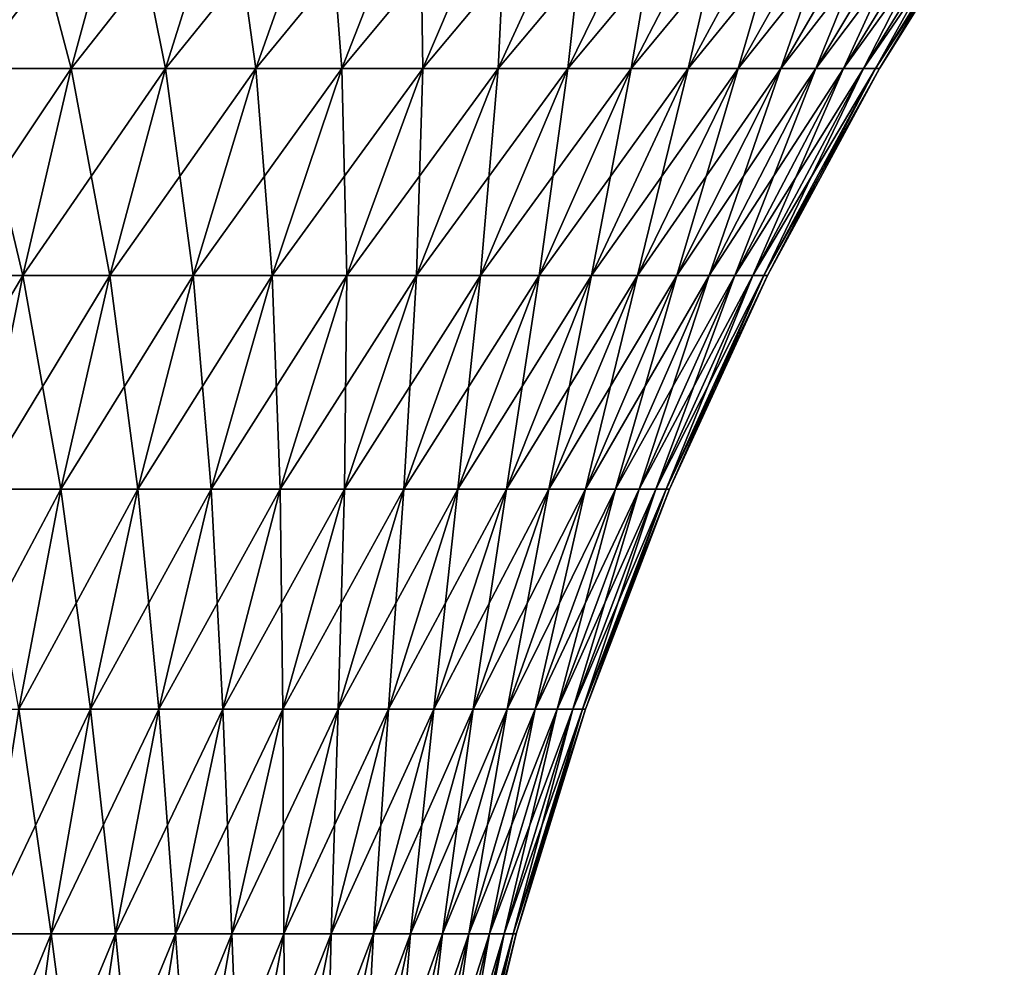
# Model space of a CAD drawing. Extents: x -136 to 136, y -198 to 0.
# Drawn here: x 6 to 16, y -28 to -18 of the extents above; entities that cross this region are included whole.
import ezdxf

# ---------------------------------------------------------------- set-up
doc = ezdxf.new("R2010")
doc.units = 0
doc.layers.add('L6', color=7, linetype='CONTINUOUS')

msp = doc.modelspace()

# ---------------------------------------------------------------- linework, layer by layer
at = {"layer": 'L6', "color": 7}
for points in [[(5.762133, -16.44727, -14.68168), (6.292571, -18.4718, -13.06666), (5.298503, -18.4718, -13.50037)], [(6.843184, -16.44727, 14.21002), (5.762133, -16.44727, 14.68168), (5.298503, -18.4718, 13.50037)], [(6.843184, -16.44727, 14.21002), (5.298503, -18.4718, 13.50037), (6.292571, -18.4718, 13.06666)], [(5.762133, -16.44727, -14.68168), (6.843184, -16.44727, -14.21002), (6.292571, -18.4718, -13.06666)], [(6.843184, -16.44727, -14.21002), (7.251449, -18.4718, -12.55988), (6.292571, -18.4718, -13.06666)], [(7.885966, -16.44727, 13.65889), (6.843184, -16.44727, 14.21002), (6.292571, -18.4718, 13.06666)], [(7.885966, -16.44727, 13.65889), (6.292571, -18.4718, 13.06666), (7.251449, -18.4718, 12.55988)], [(6.843184, -16.44727, -14.21002), (7.885966, -16.44727, -13.65889), (7.251449, -18.4718, -12.55988)], [(7.885966, -16.44727, -13.65889), (8.169773, -18.4718, -11.98286), (7.251449, -18.4718, -12.55988)], [(8.884645, -16.44727, 13.03138), (7.885966, -16.44727, 13.65889), (7.251449, -18.4718, 12.55988)], [(8.884645, -16.44727, 13.03138), (7.251449, -18.4718, 12.55988), (8.169773, -18.4718, 11.98286)], [(7.885966, -16.44727, -13.65889), (8.884645, -16.44727, -13.03138), (8.169773, -18.4718, -11.98286)], [(8.884645, -16.44727, -13.03138), (9.042408, -18.4718, -11.33882), (8.169773, -18.4718, -11.98286)], [(9.833638, -16.44727, 12.33099), (8.884645, -16.44727, 13.03138), (8.169773, -18.4718, 11.98286)], [(9.833638, -16.44727, 12.33099), (8.169773, -18.4718, 11.98286), (9.042408, -18.4718, 11.33882)], [(8.884645, -16.44727, -13.03138), (9.833638, -16.44727, -12.33099), (9.042408, -18.4718, -11.33882)], [(9.833638, -16.44727, -12.33099), (9.864476, -18.4718, -10.63138), (9.042408, -18.4718, -11.33882)], [(10.72764, -16.44727, 11.56164), (9.833638, -16.44727, 12.33099), (9.042408, -18.4718, 11.33882)], [(10.72764, -16.44727, 11.56164), (9.042408, -18.4718, 11.33882), (9.864476, -18.4718, 10.63138)], [(9.833638, -16.44727, -12.33099), (10.72764, -16.44727, -11.56164), (9.864476, -18.4718, -10.63138)], [(10.72764, -16.44727, -11.56164), (10.63138, -18.4718, -9.864476), (9.864476, -18.4718, -10.63138)], [(11.56164, -16.44727, 10.72764), (10.72764, -16.44727, 11.56164), (9.864476, -18.4718, 10.63138)], [(11.56164, -16.44727, 10.72764), (9.864476, -18.4718, 10.63138), (10.63138, -18.4718, 9.864476)], [(10.72764, -16.44727, -11.56164), (11.56164, -16.44727, -10.72764), (10.63138, -18.4718, -9.864476)], [(11.56164, -16.44727, -10.72764), (11.33882, -18.4718, -9.042408), (10.63138, -18.4718, -9.864476)], [(12.33099, -16.44727, 9.833638), (11.56164, -16.44727, 10.72764), (10.63138, -18.4718, 9.864476)], [(12.33099, -16.44727, 9.833638), (10.63138, -18.4718, 9.864476), (11.33882, -18.4718, 9.042408)], [(11.56164, -16.44727, -10.72764), (12.33099, -16.44727, -9.833638), (11.33882, -18.4718, -9.042408)], [(12.33099, -16.44727, -9.833638), (11.98286, -18.4718, -8.169773), (11.33882, -18.4718, -9.042408)], [(13.03138, -16.44727, 8.884645), (12.33099, -16.44727, 9.833638), (11.33882, -18.4718, 9.042408)], [(13.03138, -16.44727, 8.884645), (11.33882, -18.4718, 9.042408), (11.98286, -18.4718, 8.169773)], [(12.33099, -16.44727, -9.833638), (13.03138, -16.44727, -8.884645), (11.98286, -18.4718, -8.169773)], [(13.03138, -16.44727, -8.884645), (12.55988, -18.4718, -7.251449), (11.98286, -18.4718, -8.169773)], [(13.65889, -16.44727, 7.885966), (13.03138, -16.44727, 8.884645), (11.98286, -18.4718, 8.169773)], [(13.65889, -16.44727, 7.885966), (11.98286, -18.4718, 8.169773), (12.55988, -18.4718, 7.251449)], [(13.03138, -16.44727, -8.884645), (13.65889, -16.44727, -7.885966), (12.55988, -18.4718, -7.251449)], [(13.65889, -16.44727, -7.885966), (13.06666, -18.4718, -6.292571), (12.55988, -18.4718, -7.251449)], [(14.21002, -16.44727, 6.843184), (13.65889, -16.44727, 7.885966), (12.55988, -18.4718, 7.251449)], [(14.21002, -16.44727, 6.843184), (12.55988, -18.4718, 7.251449), (13.06666, -18.4718, 6.292571)], [(13.65889, -16.44727, -7.885966), (14.21002, -16.44727, -6.843184), (13.06666, -18.4718, -6.292571)], [(14.21002, -16.44727, -6.843184), (13.50037, -18.4718, -5.298503), (13.06666, -18.4718, -6.292571)], [(14.68168, -16.44727, 5.762133), (14.21002, -16.44727, 6.843184), (13.06666, -18.4718, 6.292571)], [(14.68168, -16.44727, 5.762133), (13.06666, -18.4718, 6.292571), (13.50037, -18.4718, 5.298503)], [(14.21002, -16.44727, -6.843184), (14.68168, -16.44727, -5.762133), (13.50037, -18.4718, -5.298503)], [(14.68168, -16.44727, -5.762133), (13.85857, -18.4718, -4.274804), (13.50037, -18.4718, -5.298503)], [(15.07123, -16.44727, 4.648858), (14.68168, -16.44727, 5.762133), (13.50037, -18.4718, 5.298503)], [(15.07123, -16.44727, 4.648858), (13.50037, -18.4718, 5.298503), (13.85857, -18.4718, 4.274804)], [(14.68168, -16.44727, -5.762133), (15.07123, -16.44727, -4.648858), (13.85857, -18.4718, -4.274804)], [(15.07123, -16.44727, -4.648858), (14.13928, -18.4718, -3.227198), (13.85857, -18.4718, -4.274804)], [(15.3765, -16.44727, 3.509585), (15.07123, -16.44727, 4.648858), (13.85857, -18.4718, 4.274804)], [(15.3765, -16.44727, 3.509585), (13.85857, -18.4718, 4.274804), (14.13928, -18.4718, 3.227198)], [(15.07123, -16.44727, -4.648858), (15.3765, -16.44727, -3.509585), (14.13928, -18.4718, -3.227198)], [(15.3765, -16.44727, -3.509585), (14.34091, -18.4718, -2.161545), (14.13928, -18.4718, -3.227198)], [(15.59577, -16.44727, 2.350684), (15.3765, -16.44727, 3.509585), (14.13928, -18.4718, 3.227198)], [(15.59577, -16.44727, 2.350684), (14.13928, -18.4718, 3.227198), (14.34091, -18.4718, 2.161545)], [(15.3765, -16.44727, -3.509585), (15.59577, -16.44727, -2.350684), (14.34091, -18.4718, -2.161545)], [(15.59577, -16.44727, -2.350684), (14.46234, -18.4718, -1.083803), (14.34091, -18.4718, -2.161545)], [(15.72783, -16.44727, 1.178638), (15.59577, -16.44727, 2.350684), (14.34091, -18.4718, 2.161545)], [(15.72783, -16.44727, 1.178638), (14.34091, -18.4718, 2.161545), (14.46234, -18.4718, 1.083803)], [(15.59577, -16.44727, -2.350684), (15.72783, -16.44727, -1.178638), (14.46234, -18.4718, -1.083803)], [(15.72783, -16.44727, -1.178638), (14.5029, -18.4718), (14.46234, -18.4718, -1.083803)], [(15.77193, -16.44727), (15.72783, -16.44727, 1.178638), (14.46234, -18.4718, 1.083803)], [(15.77193, -16.44727), (14.46234, -18.4718, 1.083803), (14.5029, -18.4718)], [(15.72783, -16.44727, -1.178638), (15.77193, -16.44727), (14.5029, -18.4718)], [(5.298503, -18.4718, -13.50037), (5.800106, -20.5744, -12.04404), (4.883835, -20.5744, -12.44381)], [(6.292571, -18.4718, 13.06666), (5.298503, -18.4718, 13.50037), (4.883835, -20.5744, 12.44381)], [(6.292571, -18.4718, 13.06666), (4.883835, -20.5744, 12.44381), (5.800106, -20.5744, 12.04404)], [(5.298503, -18.4718, -13.50037), (6.292571, -18.4718, -13.06666), (5.800106, -20.5744, -12.04404)], [(6.292571, -18.4718, -13.06666), (6.68394, -20.5744, -11.57692), (5.800106, -20.5744, -12.04404)], [(7.251449, -18.4718, 12.55988), (6.292571, -18.4718, 13.06666), (5.800106, -20.5744, 12.04404)], [(7.251449, -18.4718, 12.55988), (5.800106, -20.5744, 12.04404), (6.68394, -20.5744, 11.57692)], [(6.292571, -18.4718, -13.06666), (7.251449, -18.4718, -12.55988), (6.68394, -20.5744, -11.57692)], [(7.251449, -18.4718, -12.55988), (7.530395, -20.5744, -11.04506), (6.68394, -20.5744, -11.57692)], [(8.169773, -18.4718, 11.98286), (7.251449, -18.4718, 12.55988), (6.68394, -20.5744, 11.57692)], [(8.169773, -18.4718, 11.98286), (6.68394, -20.5744, 11.57692), (7.530395, -20.5744, 11.04506)], [(7.251449, -18.4718, -12.55988), (8.169773, -18.4718, -11.98286), (7.530395, -20.5744, -11.04506)], [(8.169773, -18.4718, -11.98286), (8.334737, -20.5744, -10.45143), (7.530395, -20.5744, -11.04506)], [(9.042408, -18.4718, 11.33882), (8.169773, -18.4718, 11.98286), (7.530395, -20.5744, 11.04506)], [(9.042408, -18.4718, 11.33882), (7.530395, -20.5744, 11.04506), (8.334737, -20.5744, 10.45143)], [(8.169773, -18.4718, -11.98286), (9.042408, -18.4718, -11.33882), (8.334737, -20.5744, -10.45143)], [(9.042408, -18.4718, -11.33882), (9.092468, -20.5744, -9.79935), (8.334737, -20.5744, -10.45143)], [(9.864476, -18.4718, 10.63138), (9.042408, -18.4718, 11.33882), (8.334737, -20.5744, 10.45143)], [(9.864476, -18.4718, 10.63138), (8.334737, -20.5744, 10.45143), (9.092468, -20.5744, 9.79935)], [(9.042408, -18.4718, -11.33882), (9.864476, -18.4718, -10.63138), (9.092468, -20.5744, -9.79935)], [(9.864476, -18.4718, -10.63138), (9.79935, -20.5744, -9.092468), (9.092468, -20.5744, -9.79935)], [(10.63138, -18.4718, 9.864476), (9.864476, -18.4718, 10.63138), (9.092468, -20.5744, 9.79935)], [(10.63138, -18.4718, 9.864476), (9.092468, -20.5744, 9.79935), (9.79935, -20.5744, 9.092468)], [(9.864476, -18.4718, -10.63138), (10.63138, -18.4718, -9.864476), (9.79935, -20.5744, -9.092468)], [(10.63138, -18.4718, -9.864476), (10.45143, -20.5744, -8.334737), (9.79935, -20.5744, -9.092468)], [(11.33882, -18.4718, 9.042408), (10.63138, -18.4718, 9.864476), (9.79935, -20.5744, 9.092468)], [(11.33882, -18.4718, 9.042408), (9.79935, -20.5744, 9.092468), (10.45143, -20.5744, 8.334737)], [(10.63138, -18.4718, -9.864476), (11.33882, -18.4718, -9.042408), (10.45143, -20.5744, -8.334737)], [(11.33882, -18.4718, -9.042408), (11.04506, -20.5744, -7.530395), (10.45143, -20.5744, -8.334737)], [(11.98286, -18.4718, 8.169773), (11.33882, -18.4718, 9.042408), (10.45143, -20.5744, 8.334737)], [(11.98286, -18.4718, 8.169773), (10.45143, -20.5744, 8.334737), (11.04506, -20.5744, 7.530395)], [(11.33882, -18.4718, -9.042408), (11.98286, -18.4718, -8.169773), (11.04506, -20.5744, -7.530395)], [(11.98286, -18.4718, -8.169773), (11.57692, -20.5744, -6.68394), (11.04506, -20.5744, -7.530395)], [(12.55988, -18.4718, 7.251449), (11.98286, -18.4718, 8.169773), (11.04506, -20.5744, 7.530395)], [(12.55988, -18.4718, 7.251449), (11.04506, -20.5744, 7.530395), (11.57692, -20.5744, 6.68394)], [(11.98286, -18.4718, -8.169773), (12.55988, -18.4718, -7.251449), (11.57692, -20.5744, -6.68394)], [(12.55988, -18.4718, -7.251449), (12.04404, -20.5744, -5.800106), (11.57692, -20.5744, -6.68394)], [(13.06666, -18.4718, 6.292571), (12.55988, -18.4718, 7.251449), (11.57692, -20.5744, 6.68394)], [(13.06666, -18.4718, 6.292571), (11.57692, -20.5744, 6.68394), (12.04404, -20.5744, 5.800106)], [(12.55988, -18.4718, -7.251449), (13.06666, -18.4718, -6.292571), (12.04404, -20.5744, -5.800106)], [(13.06666, -18.4718, -6.292571), (12.44381, -20.5744, -4.883835), (12.04404, -20.5744, -5.800106)], [(13.50037, -18.4718, 5.298503), (13.06666, -18.4718, 6.292571), (12.04404, -20.5744, 5.800106)], [(13.50037, -18.4718, 5.298503), (12.04404, -20.5744, 5.800106), (12.44381, -20.5744, 4.883835)], [(13.06666, -18.4718, -6.292571), (13.50037, -18.4718, -5.298503), (12.44381, -20.5744, -4.883835)], [(13.50037, -18.4718, -5.298503), (12.77398, -20.5744, -3.940252), (12.44381, -20.5744, -4.883835)], [(13.85857, -18.4718, 4.274804), (13.50037, -18.4718, 5.298503), (12.44381, -20.5744, 4.883835)], [(13.85857, -18.4718, 4.274804), (12.44381, -20.5744, 4.883835), (12.77398, -20.5744, 3.940252)], [(13.50037, -18.4718, -5.298503), (13.85857, -18.4718, -4.274804), (12.77398, -20.5744, -3.940252)], [(13.85857, -18.4718, -4.274804), (13.03272, -20.5744, -2.974633), (12.77398, -20.5744, -3.940252)], [(14.13928, -18.4718, 3.227198), (13.85857, -18.4718, 4.274804), (12.77398, -20.5744, 3.940252)], [(14.13928, -18.4718, 3.227198), (12.77398, -20.5744, 3.940252), (13.03272, -20.5744, 2.974633)], [(13.85857, -18.4718, -4.274804), (14.13928, -18.4718, -3.227198), (13.03272, -20.5744, -2.974633)], [(14.13928, -18.4718, -3.227198), (13.21857, -20.5744, -1.992379), (13.03272, -20.5744, -2.974633)], [(14.34091, -18.4718, 2.161545), (14.13928, -18.4718, 3.227198), (13.03272, -20.5744, 2.974633)], [(14.34091, -18.4718, 2.161545), (13.03272, -20.5744, 2.974633), (13.21857, -20.5744, 1.992379)], [(14.13928, -18.4718, -3.227198), (14.34091, -18.4718, -2.161545), (13.21857, -20.5744, -1.992379)], [(14.34091, -18.4718, -2.161545), (13.3305, -20.5744, -0.998983), (13.21857, -20.5744, -1.992379)], [(14.46234, -18.4718, 1.083803), (14.34091, -18.4718, 2.161545), (13.21857, -20.5744, 1.992379)], [(14.46234, -18.4718, 1.083803), (13.21857, -20.5744, 1.992379), (13.3305, -20.5744, 0.998983)], [(14.34091, -18.4718, -2.161545), (14.46234, -18.4718, -1.083803), (13.3305, -20.5744, -0.998983)], [(14.46234, -18.4718, -1.083803), (13.36788, -20.5744), (13.3305, -20.5744, -0.998983)], [(14.5029, -18.4718), (14.46234, -18.4718, 1.083803), (13.3305, -20.5744, 0.998983)], [(14.5029, -18.4718), (13.3305, -20.5744, 0.998983), (13.36788, -20.5744)], [(14.46234, -18.4718, -1.083803), (14.5029, -18.4718), (13.36788, -20.5744)], [(5.800106, -20.5744, 12.04404), (4.883835, -20.5744, 12.44381), (4.519875, -22.7462, 11.51645)], [(5.800106, -20.5744, 12.04404), (4.519875, -22.7462, 11.51645), (5.367863, -22.7462, 11.14648)], [(4.883835, -20.5744, -12.44381), (5.800106, -20.5744, -12.04404), (5.367863, -22.7462, -11.14648)], [(5.800106, -20.5744, -12.04404), (6.185831, -22.7462, -10.71417), (5.367863, -22.7462, -11.14648)], [(6.68394, -20.5744, 11.57692), (5.800106, -20.5744, 12.04404), (5.367863, -22.7462, 11.14648)], [(6.68394, -20.5744, 11.57692), (5.367863, -22.7462, 11.14648), (6.185831, -22.7462, 10.71417)], [(5.800106, -20.5744, -12.04404), (6.68394, -20.5744, -11.57692), (6.185831, -22.7462, -10.71417)], [(6.68394, -20.5744, -11.57692), (6.969205, -22.7462, -10.22195), (6.185831, -22.7462, -10.71417)], [(7.530395, -20.5744, 11.04506), (6.68394, -20.5744, 11.57692), (6.185831, -22.7462, 10.71417)], [(7.530395, -20.5744, 11.04506), (6.185831, -22.7462, 10.71417), (6.969205, -22.7462, 10.22195)], [(6.68394, -20.5744, -11.57692), (7.530395, -20.5744, -11.04506), (6.969205, -22.7462, -10.22195)], [(7.530395, -20.5744, -11.04506), (7.713604, -22.7462, -9.672554), (6.969205, -22.7462, -10.22195)], [(8.334737, -20.5744, 10.45143), (7.530395, -20.5744, 11.04506), (6.969205, -22.7462, 10.22195)], [(8.334737, -20.5744, 10.45143), (6.969205, -22.7462, 10.22195), (7.713604, -22.7462, 9.672554)], [(7.530395, -20.5744, -11.04506), (8.334737, -20.5744, -10.45143), (7.713604, -22.7462, -9.672554)], [(8.334737, -20.5744, -10.45143), (8.414866, -22.7462, -9.069069), (7.713604, -22.7462, -9.672554)], [(9.092468, -20.5744, 9.79935), (8.334737, -20.5744, 10.45143), (7.713604, -22.7462, 9.672554)], [(9.092468, -20.5744, 9.79935), (7.713604, -22.7462, 9.672554), (8.414866, -22.7462, 9.069069)], [(8.334737, -20.5744, -10.45143), (9.092468, -20.5744, -9.79935), (8.414866, -22.7462, -9.069069)], [(9.092468, -20.5744, -9.79935), (9.069069, -22.7462, -8.414866), (8.414866, -22.7462, -9.069069)], [(9.79935, -20.5744, 9.092468), (9.092468, -20.5744, 9.79935), (8.414866, -22.7462, 9.069069)], [(9.79935, -20.5744, 9.092468), (8.414866, -22.7462, 9.069069), (9.069069, -22.7462, 8.414866)], [(9.092468, -20.5744, -9.79935), (9.79935, -20.5744, -9.092468), (9.069069, -22.7462, -8.414866)], [(9.79935, -20.5744, -9.092468), (9.672554, -22.7462, -7.713604), (9.069069, -22.7462, -8.414866)], [(10.45143, -20.5744, 8.334737), (9.79935, -20.5744, 9.092468), (9.069069, -22.7462, 8.414866)], [(10.45143, -20.5744, 8.334737), (9.069069, -22.7462, 8.414866), (9.672554, -22.7462, 7.713604)], [(9.79935, -20.5744, -9.092468), (10.45143, -20.5744, -8.334737), (9.672554, -22.7462, -7.713604)], [(10.45143, -20.5744, -8.334737), (10.22195, -22.7462, -6.969205), (9.672554, -22.7462, -7.713604)], [(11.04506, -20.5744, 7.530395), (10.45143, -20.5744, 8.334737), (9.672554, -22.7462, 7.713604)], [(11.04506, -20.5744, 7.530395), (9.672554, -22.7462, 7.713604), (10.22195, -22.7462, 6.969205)], [(10.45143, -20.5744, -8.334737), (11.04506, -20.5744, -7.530395), (10.22195, -22.7462, -6.969205)], [(11.04506, -20.5744, -7.530395), (10.71417, -22.7462, -6.185831), (10.22195, -22.7462, -6.969205)], [(11.57692, -20.5744, 6.68394), (11.04506, -20.5744, 7.530395), (10.22195, -22.7462, 6.969205)], [(11.57692, -20.5744, 6.68394), (10.22195, -22.7462, 6.969205), (10.71417, -22.7462, 6.185831)], [(11.04506, -20.5744, -7.530395), (11.57692, -20.5744, -6.68394), (10.71417, -22.7462, -6.185831)], [(11.57692, -20.5744, -6.68394), (11.14648, -22.7462, -5.367863), (10.71417, -22.7462, -6.185831)], [(12.04404, -20.5744, 5.800106), (11.57692, -20.5744, 6.68394), (10.71417, -22.7462, 6.185831)], [(12.04404, -20.5744, 5.800106), (10.71417, -22.7462, 6.185831), (11.14648, -22.7462, 5.367863)], [(11.57692, -20.5744, -6.68394), (12.04404, -20.5744, -5.800106), (11.14648, -22.7462, -5.367863)], [(12.04404, -20.5744, -5.800106), (11.51645, -22.7462, -4.519875), (11.14648, -22.7462, -5.367863)], [(12.44381, -20.5744, 4.883835), (12.04404, -20.5744, 5.800106), (11.14648, -22.7462, 5.367863)], [(12.44381, -20.5744, 4.883835), (11.14648, -22.7462, 5.367863), (11.51645, -22.7462, 4.519875)], [(12.04404, -20.5744, -5.800106), (12.44381, -20.5744, -4.883835), (11.51645, -22.7462, -4.519875)], [(12.44381, -20.5744, -4.883835), (11.82202, -22.7462, -3.646611), (11.51645, -22.7462, -4.519875)], [(12.77398, -20.5744, 3.940252), (12.44381, -20.5744, 4.883835), (11.51645, -22.7462, 4.519875)], [(12.77398, -20.5744, 3.940252), (11.51645, -22.7462, 4.519875), (11.82202, -22.7462, 3.646611)], [(12.44381, -20.5744, -4.883835), (12.77398, -20.5744, -3.940252), (11.82202, -22.7462, -3.646611)], [(12.77398, -20.5744, -3.940252), (12.06148, -22.7462, -2.752954), (11.82202, -22.7462, -3.646611)], [(13.03272, -20.5744, 2.974633), (12.77398, -20.5744, 3.940252), (11.82202, -22.7462, 3.646611)], [(13.03272, -20.5744, 2.974633), (11.82202, -22.7462, 3.646611), (12.06148, -22.7462, 2.752954)], [(12.77398, -20.5744, -3.940252), (13.03272, -20.5744, -2.974633), (12.06148, -22.7462, -2.752954)], [(13.03272, -20.5744, -2.974633), (12.23348, -22.7462, -1.8439), (12.06148, -22.7462, -2.752954)], [(13.21857, -20.5744, 1.992379), (13.03272, -20.5744, 2.974633), (12.06148, -22.7462, 2.752954)], [(13.21857, -20.5744, 1.992379), (12.06148, -22.7462, 2.752954), (12.23348, -22.7462, 1.8439)], [(13.03272, -20.5744, -2.974633), (13.21857, -20.5744, -1.992379), (12.23348, -22.7462, -1.8439)], [(13.21857, -20.5744, -1.992379), (12.33707, -22.7462, -0.924535), (12.23348, -22.7462, -1.8439)], [(13.3305, -20.5744, 0.998983), (13.21857, -20.5744, 1.992379), (12.23348, -22.7462, 1.8439)], [(13.3305, -20.5744, 0.998983), (12.23348, -22.7462, 1.8439), (12.33707, -22.7462, 0.924535)], [(13.21857, -20.5744, -1.992379), (13.3305, -20.5744, -0.998983), (12.33707, -22.7462, -0.924535)], [(13.3305, -20.5744, -0.998983), (12.37166, -22.7462), (12.33707, -22.7462, -0.924535)], [(13.36788, -20.5744), (13.3305, -20.5744, 0.998983), (12.33707, -22.7462, 0.924535)], [(13.36788, -20.5744), (12.33707, -22.7462, 0.924535), (12.37166, -22.7462)], [(13.3305, -20.5744, -0.998983), (13.36788, -20.5744), (12.37166, -22.7462)], [(6.185831, -22.7462, 10.71417), (5.367863, -22.7462, 11.14648), (4.997662, -24.97805, 10.37775)], [(6.185831, -22.7462, 10.71417), (4.997662, -24.97805, 10.37775), (5.759218, -24.97805, 9.975259)], [(5.367863, -22.7462, -11.14648), (6.185831, -22.7462, -10.71417), (5.759218, -24.97805, -9.975259)], [(6.185831, -22.7462, -10.71417), (6.488567, -24.97805, -9.51698), (5.759218, -24.97805, -9.975259)], [(6.969205, -22.7462, 10.22195), (6.185831, -22.7462, 10.71417), (5.759218, -24.97805, 9.975259)], [(6.969205, -22.7462, 10.22195), (5.759218, -24.97805, 9.975259), (6.488567, -24.97805, 9.51698)], [(6.185831, -22.7462, -10.71417), (6.969205, -22.7462, -10.22195), (6.488567, -24.97805, -9.51698)], [(6.969205, -22.7462, -10.22195), (7.181628, -24.97805, -9.005477), (6.488567, -24.97805, -9.51698)], [(7.713604, -22.7462, 9.672554), (6.969205, -22.7462, 10.22195), (6.488567, -24.97805, 9.51698)], [(7.713604, -22.7462, 9.672554), (6.488567, -24.97805, 9.51698), (7.181628, -24.97805, 9.005477)], [(6.969205, -22.7462, -10.22195), (7.713604, -22.7462, -9.672554), (7.181628, -24.97805, -9.005477)], [(7.713604, -22.7462, -9.672554), (7.834527, -24.97805, -8.443612), (7.181628, -24.97805, -9.005477)], [(8.414866, -22.7462, 9.069069), (7.713604, -22.7462, 9.672554), (7.181628, -24.97805, 9.005477)], [(8.414866, -22.7462, 9.069069), (7.181628, -24.97805, 9.005477), (7.834527, -24.97805, 8.443612)], [(7.713604, -22.7462, -9.672554), (8.414866, -22.7462, -9.069069), (7.834527, -24.97805, -8.443612)], [(8.414866, -22.7462, -9.069069), (8.443612, -24.97805, -7.834527), (7.834527, -24.97805, -8.443612)], [(9.069069, -22.7462, 8.414866), (8.414866, -22.7462, 9.069069), (7.834527, -24.97805, 8.443612)], [(9.069069, -22.7462, 8.414866), (7.834527, -24.97805, 8.443612), (8.443612, -24.97805, 7.834527)], [(8.414866, -22.7462, -9.069069), (9.069069, -22.7462, -8.414866), (8.443612, -24.97805, -7.834527)], [(9.069069, -22.7462, -8.414866), (9.005477, -24.97805, -7.181628), (8.443612, -24.97805, -7.834527)], [(9.672554, -22.7462, 7.713604), (9.069069, -22.7462, 8.414866), (8.443612, -24.97805, 7.834527)], [(9.672554, -22.7462, 7.713604), (8.443612, -24.97805, 7.834527), (9.005477, -24.97805, 7.181628)], [(9.069069, -22.7462, -8.414866), (9.672554, -22.7462, -7.713604), (9.005477, -24.97805, -7.181628)], [(9.672554, -22.7462, -7.713604), (9.51698, -24.97805, -6.488567), (9.005477, -24.97805, -7.181628)], [(10.22195, -22.7462, 6.969205), (9.672554, -22.7462, 7.713604), (9.005477, -24.97805, 7.181628)], [(10.22195, -22.7462, 6.969205), (9.005477, -24.97805, 7.181628), (9.51698, -24.97805, 6.488567)], [(9.672554, -22.7462, -7.713604), (10.22195, -22.7462, -6.969205), (9.51698, -24.97805, -6.488567)], [(10.22195, -22.7462, -6.969205), (9.975259, -24.97805, -5.759218), (9.51698, -24.97805, -6.488567)], [(10.71417, -22.7462, 6.185831), (10.22195, -22.7462, 6.969205), (9.51698, -24.97805, 6.488567)], [(10.71417, -22.7462, 6.185831), (9.51698, -24.97805, 6.488567), (9.975259, -24.97805, 5.759218)], [(10.22195, -22.7462, -6.969205), (10.71417, -22.7462, -6.185831), (9.975259, -24.97805, -5.759218)], [(10.71417, -22.7462, -6.185831), (10.37775, -24.97805, -4.997662), (9.975259, -24.97805, -5.759218)], [(11.14648, -22.7462, 5.367863), (10.71417, -22.7462, 6.185831), (9.975259, -24.97805, 5.759218)], [(11.14648, -22.7462, 5.367863), (9.975259, -24.97805, 5.759218), (10.37775, -24.97805, 4.997662)], [(10.71417, -22.7462, -6.185831), (11.14648, -22.7462, -5.367863), (10.37775, -24.97805, -4.997662)], [(11.14648, -22.7462, -5.367863), (10.72221, -24.97805, -4.208158), (10.37775, -24.97805, -4.997662)], [(11.51645, -22.7462, 4.519875), (11.14648, -22.7462, 5.367863), (10.37775, -24.97805, 4.997662)], [(11.51645, -22.7462, 4.519875), (10.37775, -24.97805, 4.997662), (10.72221, -24.97805, 4.208158)], [(11.14648, -22.7462, -5.367863), (11.51645, -22.7462, -4.519875), (10.72221, -24.97805, -4.208158)], [(11.51645, -22.7462, -4.519875), (11.00671, -24.97805, -3.395119), (10.72221, -24.97805, -4.208158)], [(11.82202, -22.7462, 3.646611), (11.51645, -22.7462, 4.519875), (10.72221, -24.97805, 4.208158)], [(11.82202, -22.7462, 3.646611), (10.72221, -24.97805, 4.208158), (11.00671, -24.97805, 3.395119)], [(11.51645, -22.7462, -4.519875), (11.82202, -22.7462, -3.646611), (11.00671, -24.97805, -3.395119)], [(11.82202, -22.7462, -3.646611), (11.22965, -24.97805, -2.563093), (11.00671, -24.97805, -3.395119)], [(12.06148, -22.7462, 2.752954), (11.82202, -22.7462, 3.646611), (11.00671, -24.97805, 3.395119)], [(12.06148, -22.7462, 2.752954), (11.00671, -24.97805, 3.395119), (11.22965, -24.97805, 2.563093)], [(11.82202, -22.7462, -3.646611), (12.06148, -22.7462, -2.752954), (11.22965, -24.97805, -2.563093)], [(12.06148, -22.7462, -2.752954), (11.38979, -24.97805, -1.716734), (11.22965, -24.97805, -2.563093)], [(12.23348, -22.7462, 1.8439), (12.06148, -22.7462, 2.752954), (11.22965, -24.97805, 2.563093)], [(12.23348, -22.7462, 1.8439), (11.22965, -24.97805, 2.563093), (11.38979, -24.97805, 1.716734)], [(12.06148, -22.7462, -2.752954), (12.23348, -22.7462, -1.8439), (11.38979, -24.97805, -1.716734)], [(12.23348, -22.7462, -1.8439), (11.48623, -24.97805, -0.860774), (11.38979, -24.97805, -1.716734)], [(12.33707, -22.7462, 0.924535), (12.23348, -22.7462, 1.8439), (11.38979, -24.97805, 1.716734)], [(12.33707, -22.7462, 0.924535), (11.38979, -24.97805, 1.716734), (11.48623, -24.97805, 0.860774)], [(12.23348, -22.7462, -1.8439), (12.33707, -22.7462, -0.924535), (11.48623, -24.97805, -0.860774)], [(12.33707, -22.7462, -0.924535), (11.51844, -24.97805), (11.48623, -24.97805, -0.860774)], [(12.37166, -22.7462), (12.33707, -22.7462, 0.924535), (11.48623, -24.97805, 0.860774)], [(12.37166, -22.7462), (11.48623, -24.97805, 0.860774), (11.51844, -24.97805)], [(12.33707, -22.7462, -0.924535), (12.37166, -22.7462), (11.51844, -24.97805)], [(5.759218, -24.97805, -9.975259), (6.090506, -27.26056, -8.933131), (5.405901, -27.26056, -9.363296)], [(6.488567, -24.97805, 9.51698), (5.759218, -24.97805, 9.975259), (5.405901, -27.26056, 9.363296)], [(6.488567, -24.97805, 9.51698), (5.405901, -27.26056, 9.363296), (6.090506, -27.26056, 8.933131)], [(5.759218, -24.97805, -9.975259), (6.488567, -24.97805, -9.51698), (6.090506, -27.26056, -8.933131)], [(6.488567, -24.97805, -9.51698), (6.741049, -27.26056, -8.453008), (6.090506, -27.26056, -8.933131)], [(7.181628, -24.97805, 9.005477), (6.488567, -24.97805, 9.51698), (6.090506, -27.26056, 8.933131)], [(7.181628, -24.97805, 9.005477), (6.090506, -27.26056, 8.933131), (6.741049, -27.26056, 8.453008)], [(6.488567, -24.97805, -9.51698), (7.181628, -24.97805, -9.005477), (6.741049, -27.26056, -8.453008)], [(7.181628, -24.97805, -9.005477), (7.353893, -27.26056, -7.925612), (6.741049, -27.26056, -8.453008)], [(7.834527, -24.97805, 8.443612), (7.181628, -24.97805, 9.005477), (6.741049, -27.26056, 8.453008)], [(7.834527, -24.97805, 8.443612), (6.741049, -27.26056, 8.453008), (7.353893, -27.26056, 7.925612)], [(7.181628, -24.97805, -9.005477), (7.834527, -24.97805, -8.443612), (7.353893, -27.26056, -7.925612)], [(7.834527, -24.97805, -8.443612), (7.925612, -27.26056, -7.353893), (7.353893, -27.26056, -7.925612)], [(8.443612, -24.97805, 7.834527), (7.834527, -24.97805, 8.443612), (7.353893, -27.26056, 7.925612)], [(8.443612, -24.97805, 7.834527), (7.353893, -27.26056, 7.925612), (7.925612, -27.26056, 7.353893)], [(7.834527, -24.97805, -8.443612), (8.443612, -24.97805, -7.834527), (7.925612, -27.26056, -7.353893)], [(8.443612, -24.97805, -7.834527), (8.453008, -27.26056, -6.741049), (7.925612, -27.26056, -7.353893)], [(9.005477, -24.97805, 7.181628), (8.443612, -24.97805, 7.834527), (7.925612, -27.26056, 7.353893)], [(9.005477, -24.97805, 7.181628), (7.925612, -27.26056, 7.353893), (8.453008, -27.26056, 6.741049)], [(8.443612, -24.97805, -7.834527), (9.005477, -24.97805, -7.181628), (8.453008, -27.26056, -6.741049)], [(9.005477, -24.97805, -7.181628), (8.933131, -27.26056, -6.090506), (8.453008, -27.26056, -6.741049)], [(9.51698, -24.97805, 6.488567), (9.005477, -24.97805, 7.181628), (8.453008, -27.26056, 6.741049)], [(9.51698, -24.97805, 6.488567), (8.453008, -27.26056, 6.741049), (8.933131, -27.26056, 6.090506)], [(9.005477, -24.97805, -7.181628), (9.51698, -24.97805, -6.488567), (8.933131, -27.26056, -6.090506)], [(9.51698, -24.97805, -6.488567), (9.363296, -27.26056, -5.405901), (8.933131, -27.26056, -6.090506)], [(9.975259, -24.97805, 5.759218), (9.51698, -24.97805, 6.488567), (8.933131, -27.26056, 6.090506)], [(9.975259, -24.97805, 5.759218), (8.933131, -27.26056, 6.090506), (9.363296, -27.26056, 5.405901)], [(9.51698, -24.97805, -6.488567), (9.975259, -24.97805, -5.759218), (9.363296, -27.26056, -5.405901)], [(9.975259, -24.97805, -5.759218), (9.741098, -27.26056, -4.691065), (9.363296, -27.26056, -5.405901)], [(10.37775, -24.97805, 4.997662), (9.975259, -24.97805, 5.759218), (9.363296, -27.26056, 5.405901)], [(10.37775, -24.97805, 4.997662), (9.363296, -27.26056, 5.405901), (9.741098, -27.26056, 4.691065)], [(9.975259, -24.97805, -5.759218), (10.37775, -24.97805, -4.997662), (9.741098, -27.26056, -4.691065)], [(10.37775, -24.97805, -4.997662), (10.06442, -27.26056, -3.949995), (9.741098, -27.26056, -4.691065)], [(10.72221, -24.97805, 4.208158), (10.37775, -24.97805, 4.997662), (9.741098, -27.26056, 4.691065)], [(10.72221, -24.97805, 4.208158), (9.741098, -27.26056, 4.691065), (10.06442, -27.26056, 3.949995)], [(10.37775, -24.97805, -4.997662), (10.72221, -24.97805, -4.208158), (10.06442, -27.26056, -3.949995)], [(10.72221, -24.97805, -4.208158), (10.33146, -27.26056, -3.186835), (10.06442, -27.26056, -3.949995)], [(11.00671, -24.97805, 3.395119), (10.72221, -24.97805, 4.208158), (10.06442, -27.26056, 3.949995)], [(11.00671, -24.97805, 3.395119), (10.06442, -27.26056, 3.949995), (10.33146, -27.26056, 3.186835)], [(10.72221, -24.97805, -4.208158), (11.00671, -24.97805, -3.395119), (10.33146, -27.26056, -3.186835)], [(11.00671, -24.97805, -3.395119), (10.54073, -27.26056, -2.405853), (10.33146, -27.26056, -3.186835)], [(11.22965, -24.97805, 2.563093), (11.00671, -24.97805, 3.395119), (10.33146, -27.26056, 3.186835)], [(11.22965, -24.97805, 2.563093), (10.33146, -27.26056, 3.186835), (10.54073, -27.26056, 2.405853)], [(11.00671, -24.97805, -3.395119), (11.22965, -24.97805, -2.563093), (10.54073, -27.26056, -2.405853)], [(11.22965, -24.97805, -2.563093), (10.69104, -27.26056, -1.611416), (10.54073, -27.26056, -2.405853)], [(11.38979, -24.97805, 1.716734), (11.22965, -24.97805, 2.563093), (10.54073, -27.26056, 2.405853)], [(11.38979, -24.97805, 1.716734), (10.54073, -27.26056, 2.405853), (10.69104, -27.26056, 1.611416)], [(11.22965, -24.97805, -2.563093), (11.38979, -24.97805, -1.716734), (10.69104, -27.26056, -1.611416)], [(11.38979, -24.97805, -1.716734), (10.78157, -27.26056, -0.807967), (10.69104, -27.26056, -1.611416)], [(11.48623, -24.97805, 0.860774), (11.38979, -24.97805, 1.716734), (10.69104, -27.26056, 1.611416)], [(11.48623, -24.97805, 0.860774), (10.69104, -27.26056, 1.611416), (10.78157, -27.26056, 0.807967)], [(11.38979, -24.97805, -1.716734), (11.48623, -24.97805, -0.860774), (10.78157, -27.26056, -0.807967)], [(11.48623, -24.97805, -0.860774), (10.8118, -27.26056), (10.78157, -27.26056, -0.807967)], [(11.51844, -24.97805), (11.48623, -24.97805, 0.860774), (10.78157, -27.26056, 0.807967)], [(11.51844, -24.97805), (10.78157, -27.26056, 0.807967), (10.8118, -27.26056)], [(11.48623, -24.97805, -0.860774), (11.51844, -24.97805), (10.8118, -27.26056)], [(5.405901, -27.26056, -9.363296), (5.776699, -29.5841, -8.472861), (5.127368, -29.5841, -8.880862)], [(6.090506, -27.26056, 8.933131), (5.405901, -27.26056, 9.363296), (5.127368, -29.5841, 8.880862)], [(6.090506, -27.26056, 8.933131), (5.127368, -29.5841, 8.880862), (5.776699, -29.5841, 8.472861)], [(5.405901, -27.26056, -9.363296), (6.090506, -27.26056, -8.933131), (5.776699, -29.5841, -8.472861)], [(6.090506, -27.26056, -8.933131), (6.393723, -29.5841, -8.017476), (5.776699, -29.5841, -8.472861)], [(6.741049, -27.26056, 8.453008), (6.090506, -27.26056, 8.933131), (5.776699, -29.5841, 8.472861)], [(6.741049, -27.26056, 8.453008), (5.776699, -29.5841, 8.472861), (6.393723, -29.5841, 8.017476)], [(6.090506, -27.26056, -8.933131), (6.741049, -27.26056, -8.453008), (6.393723, -29.5841, -8.017476)], [(6.741049, -27.26056, -8.453008), (6.974992, -29.5841, -7.517254), (6.393723, -29.5841, -8.017476)], [(7.353893, -27.26056, 7.925612), (6.741049, -27.26056, 8.453008), (6.393723, -29.5841, 8.017476)], [(7.353893, -27.26056, 7.925612), (6.393723, -29.5841, 8.017476), (6.974992, -29.5841, 7.517254)], [(6.741049, -27.26056, -8.453008), (7.353893, -27.26056, -7.925612), (6.974992, -29.5841, -7.517254)], [(7.353893, -27.26056, -7.925612), (7.517254, -29.5841, -6.974992), (6.974992, -29.5841, -7.517254)], [(7.925612, -27.26056, 7.353893), (7.353893, -27.26056, 7.925612), (6.974992, -29.5841, 7.517254)], [(7.925612, -27.26056, 7.353893), (6.974992, -29.5841, 7.517254), (7.517254, -29.5841, 6.974992)], [(7.353893, -27.26056, -7.925612), (7.925612, -27.26056, -7.353893), (7.517254, -29.5841, -6.974992)], [(7.925612, -27.26056, -7.353893), (8.017476, -29.5841, -6.393723), (7.517254, -29.5841, -6.974992)], [(8.453008, -27.26056, 6.741049), (7.925612, -27.26056, 7.353893), (7.517254, -29.5841, 6.974992)], [(8.453008, -27.26056, 6.741049), (7.517254, -29.5841, 6.974992), (8.017476, -29.5841, 6.393723)], [(7.925612, -27.26056, -7.353893), (8.453008, -27.26056, -6.741049), (8.017476, -29.5841, -6.393723)], [(8.453008, -27.26056, -6.741049), (8.472861, -29.5841, -5.776699), (8.017476, -29.5841, -6.393723)], [(8.933131, -27.26056, 6.090506), (8.453008, -27.26056, 6.741049), (8.017476, -29.5841, 6.393723)], [(8.933131, -27.26056, 6.090506), (8.017476, -29.5841, 6.393723), (8.472861, -29.5841, 5.776699)], [(8.453008, -27.26056, -6.741049), (8.933131, -27.26056, -6.090506), (8.472861, -29.5841, -5.776699)], [(8.933131, -27.26056, -6.090506), (8.880862, -29.5841, -5.127368), (8.472861, -29.5841, -5.776699)], [(9.363296, -27.26056, 5.405901), (8.933131, -27.26056, 6.090506), (8.472861, -29.5841, 5.776699)], [(9.363296, -27.26056, 5.405901), (8.472861, -29.5841, 5.776699), (8.880862, -29.5841, 5.127368)], [(8.933131, -27.26056, -6.090506), (9.363296, -27.26056, -5.405901), (8.880862, -29.5841, -5.127368)], [(9.363296, -27.26056, -5.405901), (9.239198, -29.5841, -4.449363), (8.880862, -29.5841, -5.127368)], [(9.741098, -27.26056, 4.691065), (9.363296, -27.26056, 5.405901), (8.880862, -29.5841, 5.127368)], [(9.741098, -27.26056, 4.691065), (8.880862, -29.5841, 5.127368), (9.239198, -29.5841, 4.449363)], [(9.363296, -27.26056, -5.405901), (9.741098, -27.26056, -4.691065), (9.239198, -29.5841, -4.449363)], [(9.741098, -27.26056, -4.691065), (9.545865, -29.5841, -3.746476), (9.239198, -29.5841, -4.449363)], [(10.06442, -27.26056, 3.949995), (9.741098, -27.26056, 4.691065), (9.239198, -29.5841, 4.449363)], [(10.06442, -27.26056, 3.949995), (9.239198, -29.5841, 4.449363), (9.545865, -29.5841, 3.746476)], [(9.741098, -27.26056, -4.691065), (10.06442, -27.26056, -3.949995), (9.545865, -29.5841, -3.746476)], [(10.06442, -27.26056, -3.949995), (9.799147, -29.5841, -3.022637), (9.545865, -29.5841, -3.746476)], [(10.33146, -27.26056, 3.186835), (10.06442, -27.26056, 3.949995), (9.545865, -29.5841, 3.746476)], [(10.33146, -27.26056, 3.186835), (9.545865, -29.5841, 3.746476), (9.799147, -29.5841, 3.022637)], [(10.06442, -27.26056, -3.949995), (10.33146, -27.26056, -3.186835), (9.799147, -29.5841, -3.022637)], [(10.33146, -27.26056, -3.186835), (9.997629, -29.5841, -2.281894), (9.799147, -29.5841, -3.022637)], [(10.54073, -27.26056, 2.405853), (10.33146, -27.26056, 3.186835), (9.799147, -29.5841, 3.022637)], [(10.54073, -27.26056, 2.405853), (9.799147, -29.5841, 3.022637), (9.997629, -29.5841, 2.281894)], [(10.33146, -27.26056, -3.186835), (10.54073, -27.26056, -2.405853), (9.997629, -29.5841, -2.281894)], [(10.54073, -27.26056, -2.405853), (10.1402, -29.5841, -1.528389), (9.997629, -29.5841, -2.281894)], [(10.69104, -27.26056, 1.611416), (10.54073, -27.26056, 2.405853), (9.997629, -29.5841, 2.281894)], [(10.69104, -27.26056, 1.611416), (9.997629, -29.5841, 2.281894), (10.1402, -29.5841, 1.528389)], [(10.54073, -27.26056, -2.405853), (10.69104, -27.26056, -1.611416), (10.1402, -29.5841, -1.528389)], [(10.69104, -27.26056, -1.611416), (10.22606, -29.5841, -0.766337), (10.1402, -29.5841, -1.528389)], [(10.78157, -27.26056, 0.807967), (10.69104, -27.26056, 1.611416), (10.1402, -29.5841, 1.528389)], [(10.78157, -27.26056, 0.807967), (10.1402, -29.5841, 1.528389), (10.22606, -29.5841, 0.766337)], [(10.69104, -27.26056, -1.611416), (10.78157, -27.26056, -0.807967), (10.22606, -29.5841, -0.766337)], [(10.78157, -27.26056, -0.807967), (10.25474, -29.5841), (10.22606, -29.5841, -0.766337)], [(10.8118, -27.26056), (10.78157, -27.26056, 0.807967), (10.22606, -29.5841, 0.766337)], [(10.8118, -27.26056), (10.22606, -29.5841, 0.766337), (10.25474, -29.5841)], [(10.78157, -27.26056, -0.807967), (10.8118, -27.26056), (10.25474, -29.5841)]]:
    msp.add_3dface(points, dxfattribs=at)

doc.saveas('drawing.dxf')
